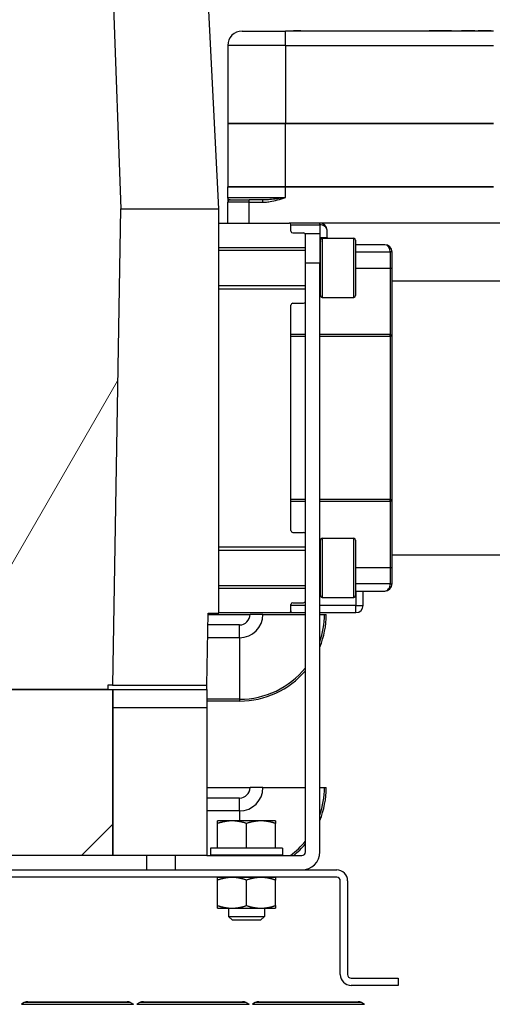
# Model space of a CAD drawing. Units: inches. Extents: x 22 to 363, y 6 to 233.
# Drawn here: x 182 to 186, y 119 to 128 of the extents above; entities that cross this region are included whole.
import ezdxf

# ---------------------------------------------------------------- set-up
doc = ezdxf.new("R2010")
doc.units = ezdxf.units.IN
doc.header["$LTSCALE"] = 22
doc.header["$MEASUREMENT"] = 0
for name, color, linetype, lineweight in [('Dimensions(ANSI)', 7, 'Continuous', 18), ('Hatch', 7, 'Continuous', 9), ('Visible Edges(ANSI)', 7, 'Continuous', 25), ('Visible Tangent Edges(ANSI)', 7, 'Continuous', 25)]:
    doc.layers.add(name, color=color, linetype=linetype, lineweight=lineweight)
doc.styles.add('MESTEK', font='arial.ttf')
doc.dimstyles.new('MESTEK FRACTIONS', dxfattribs={"dimscale": 22, "dimtxt": 0.08, "dimasz": 0.098425, "dimexe": 0.063, "dimexo": 0.0625, "dimgap": 0.031496, "dimtad": 0, "dimtih": 1, "dimtoh": 1, "dimdec": 4, "dimrnd": 1e-08, "dimzin": 1, "dimdsep": 46, "dimlunit": 5, "dimtxsty": 'MESTEK', "dimcen": 0.09, "dimdle": 0.393701, "dimclrd": 7, "dimclre": 7, "dimclrt": 7, "dimadec": 0, "dimazin": 0, "dimtfac": 1, "dimtofl": 0, "dimtmove": 0, "dimatfit": 3, "dimfxl": 0, "dimfrac": 2, "dimtolj": 1, "dimtzin": 0, "dimlwd": 15, "dimlwe": 15, "dimarcsym": 0})

# ---------------------------------------------------------------- blocks, each defined once
blk = doc.blocks.new('*D20')
at = {"layer": 'Defpoints', "color": 0, "linetype": 'Continuous'}
for p in [(195.0998, 166.1981), (123.0762, 155.3359), (195.0998, 113.4902)]:
    blk.add_point(p, dxfattribs=at)
at = {"layer": 'Dimensions(ANSI)', "color": 7, "linetype": 'Continuous', "lineweight": 15}
for p, q in [((123.0762, 156.7109), (123.0762, 167.5841)), ((195.0998, 114.8652), (195.0998, 167.5841)), ((125.2416, 166.1981), (168.1271, 166.1981)), ((192.9344, 166.1981), (185.9628, 166.1981))]:
    blk.add_line(p, q, dxfattribs=at)
at = {"layer": 'Dimensions(ANSI)', "color": 7, "linetype": 'Continuous'}
for points in [[(125.2416, 166.559), (125.2416, 165.8372), (123.0762, 166.1981)], [(192.9344, 166.559), (192.9344, 165.8372), (195.0998, 166.1981)]]:
    blk.add_solid(points, dxfattribs=at)
at = {"layer": 'Dimensions(ANSI)', "color": 7, "linetype": 'Continuous', "lineweight": 18, "insert": (177.0449, 170.0192), "char_height": 1.76, "attachment_point": 2, "style": 'MESTEK'}
blk.add_mtext('\\A1; 72\\P[1829]{\\PWATER INLET}', dxfattribs=at)
blk = doc.blocks.new('*D21')
at = {"layer": 'Defpoints', "color": 0, "linetype": 'Continuous'}
for p in [(192.5019, 158.5675), (123.0762, 155.3359), (192.5019, 125.7782)]:
    blk.add_point(p, dxfattribs=at)
at = {"layer": 'Dimensions(ANSI)', "color": 7, "linetype": 'Continuous', "lineweight": 15}
for p, q in [((123.0762, 156.7109), (123.0762, 159.9535)), ((192.5019, 127.1532), (192.5019, 159.9535)), ((123.0762, 158.5675), (118.8625, 158.5675)), ((190.3366, 158.5675), (125.2416, 158.5675))]:
    blk.add_line(p, q, dxfattribs=at)
at = {"layer": 'Dimensions(ANSI)', "color": 7, "linetype": 'Continuous'}
for points in [[(125.2416, 158.9284), (125.2416, 158.2066), (123.0762, 158.5675)], [(190.3366, 158.9284), (190.3366, 158.2066), (192.5019, 158.5675)]]:
    blk.add_solid(points, dxfattribs=at)
at = {"layer": 'Dimensions(ANSI)', "color": 7, "linetype": 'Continuous', "lineweight": 18, "insert": (109.6805, 162.4294), "char_height": 1.76, "attachment_point": 2, "style": 'MESTEK'}
blk.add_mtext('\\A1; 69 7/16\\P[1763]{\\PNG GAS INLET}', dxfattribs=at)

msp = doc.modelspace()

# ---------------------------------------------------------------- hatches: boundary and pattern name
at = {"layer": 'Hatch'}
h = msp.add_hatch(dxfattribs=at)
h.set_pattern_fill('ANSI31', color=256, scale=22, angle=15, style=0)
h.paths.add_polyline_path([(183.06632, 122.090763), (183.06632, 122.051393), (180.601065, 122.051393), (180.52773, 122.051393), (180.053692, 122.051393), (178.352161, 122.051393), (177.726549, 122.051393), (177.128123, 122.051393), (176.967894, 122.051393), (176.967894, 122.090763), (176.928524, 122.090763), (176.856505, 126.216748), (176.856346, 126.216748), (176.928524, 128.283677), (177.064945, 128.283677), (177.068703, 128.068366), (177.070958, 128.283677), (177.078046, 128.283677), (177.136382, 128.283677), (178.039744, 128.283677), (178.105406, 128.283677), (180.300448, 128.283677), (180.366109, 128.283677), (182.903329, 128.283677), (182.961666, 128.283677), (183.10569, 128.283677), (183.177868, 126.216748), (183.177709, 126.216748), (183.10569, 122.090763)])
h = msp.add_hatch(dxfattribs=at)
h.set_pattern_fill('ANSI31', color=256, scale=22, style=0)
h.paths.add_polyline_path([(180.601065, 121.893913), (180.601065, 122.051393), (183.06632, 122.051393), (183.107847, 122.051393), (183.107847, 121.893913), (183.107847, 120.614385), (180.601065, 120.614385)])
h = msp.add_hatch(dxfattribs=at)
h.set_pattern_fill('ANSI31', color=256, scale=22, angle=105, style=0)
edge = h.paths.add_edge_path()
edge.add_line((174.892264, 120.317741), (174.892264, 120.395385))
edge.add_ellipse((174.986264, 120.395385), major_axis=(-0.094, 0), ratio=1, start_angle=270, end_angle=360, ccw=False)
edge.add_line((174.986264, 120.489385), (185.048264, 120.489385))
edge.add_ellipse((185.048264, 120.395385), major_axis=(0, 0.094), ratio=1, start_angle=270, end_angle=360, ccw=False)
edge.add_line((185.142264, 120.395385), (185.142264, 119.583385))
edge.add_ellipse((185.173264, 119.583385), major_axis=(-0.031, 0), ratio=1, start_angle=0, end_angle=90)
edge.add_line((185.173264, 119.552385), (185.579264, 119.552385))
edge.add_line((185.579264, 119.552385), (185.579264, 119.489385))
edge.add_line((185.579264, 119.489385), (185.173264, 119.489385))
edge.add_ellipse((185.173264, 119.583385), major_axis=(0, -0.094), ratio=1, start_angle=270, end_angle=360, ccw=False)
edge.add_line((185.079264, 119.583385), (185.079264, 120.395385))
edge.add_ellipse((185.048264, 120.395385), major_axis=(0.031, 0), ratio=1, start_angle=0, end_angle=90)
edge.add_line((185.048264, 120.426385), (174.986264, 120.426385))
edge.add_ellipse((174.986264, 120.395385), major_axis=(0, 0.031), ratio=1, start_angle=0, end_angle=90)
edge.add_line((174.955264, 120.395385), (174.955264, 119.828635))
edge.add_line((174.955264, 119.828635), (174.892264, 120.317741))

# ---------------------------------------------------------------- linework, layer by layer
at = {"layer": 'Visible Edges(ANSI)'}
for p, q in [((183.10569, 128.283677), (183.177868, 126.216748)), ((184.026663, 126.216748), (183.924587, 128.283677)), ((184.229402, 127.756224), (184.604402, 127.756224)), ((186.404402, 127.756224), (184.604402, 127.756224)), ((184.73714, 127.757224), (184.67514, 127.757224)), ((184.67514, 127.756224), (184.67514, 127.757224)), ((184.73714, 127.756224), (184.73714, 127.757224)), ((184.737291, 127.757224), (184.73714, 127.757224)), ((184.737291, 127.756224), (184.737291, 127.757224)), ((185.837231, 127.757224), (185.847734, 127.757224)), ((185.837231, 127.756224), (185.837231, 127.757224)), ((185.847734, 127.756224), (185.847734, 127.757224)), ((186.038371, 127.757224), (185.851371, 127.757224)), ((185.851371, 127.756224), (185.851371, 127.757224)), ((186.038371, 127.756224), (186.038371, 127.757224)), ((186.042311, 127.756224), (186.042311, 127.757224)), ((186.133204, 127.757224), (186.129326, 127.757224)), ((186.129326, 127.756224), (186.129326, 127.757224)), ((186.220204, 127.757224), (186.133204, 127.757224)), ((186.133204, 127.756224), (186.133204, 127.757224)), ((186.220204, 127.756224), (186.220204, 127.757224)), ((186.222037, 127.756224), (186.222037, 127.757224)), ((186.229933, 127.756224), (186.229933, 127.757224)), ((186.24206, 127.757224), (186.230638, 127.757224)), ((186.230638, 127.756224), (186.230638, 127.757224)), ((186.24206, 127.756224), (186.24206, 127.757224)), ((186.24488, 127.756224), (186.24488, 127.757224)), ((186.275883, 127.757224), (186.272569, 127.757224)), ((186.272569, 127.756224), (186.272569, 127.757224)), ((186.276447, 127.757224), (186.275883, 127.757224)), ((186.275883, 127.756224), (186.275883, 127.757224)), ((186.363447, 127.757224), (186.276447, 127.757224)), ((186.276447, 127.756224), (186.276447, 127.757224)), ((186.363447, 127.756224), (186.363447, 127.757224)), ((186.385091, 127.757224), (186.36528, 127.757224)), ((186.36528, 127.756224), (186.36528, 127.757224)), ((186.385091, 127.756224), (186.385091, 127.757224)), ((184.104402, 127.631224), (184.104402, 126.956224)), ((184.604402, 126.956224), (184.104402, 126.956224)), ((184.104402, 126.956224), (184.604402, 126.956224)), ((184.104402, 126.956224), (184.104402, 126.408224)), ((184.604402, 126.956224), (186.404402, 126.956224)), ((186.404402, 126.956224), (184.604402, 126.956224)), ((184.604402, 126.408224), (184.104402, 126.408224)), ((184.104402, 126.313224), (184.104402, 126.408224)), ((184.104402, 126.408224), (184.604402, 126.408224)), ((184.604402, 126.408224), (186.404402, 126.408224)), ((186.404402, 126.408224), (184.604402, 126.408224)), ((184.104402, 126.093224), (184.104402, 126.273224)), ((184.124402, 126.293224), (184.291402, 126.293224)), ((184.404402, 126.293224), (184.291402, 126.293224)), ((183.177709, 126.216748), (183.10569, 122.090763)), ((183.177868, 126.216748), (183.177709, 126.216748)), ((183.177868, 126.216748), (184.026663, 126.216748)), ((184.026949, 126.216748), (184.026663, 126.216748)), ((184.026949, 122.712811), (184.026949, 126.216748)), ((184.026949, 126.093224), (184.636349, 126.093224)), ((186.717402, 126.093224), (184.636349, 126.093224)), ((184.651949, 126.022887), (184.651949, 126.077624)), ((184.667549, 126.007287), (184.761349, 126.007287)), ((184.776949, 125.991687), (184.776949, 125.999385)), ((184.901949, 125.999385), (184.776949, 125.999385)), ((184.776949, 125.882287), (184.776949, 125.991687)), ((184.901949, 125.999385), (184.901949, 125.749385)), ((184.964449, 125.968224), (184.964449, 126.030724)), ((184.906949, 125.464537), (184.906949, 125.945337)), ((184.922549, 125.960937), (185.196349, 125.960937)), ((185.211949, 125.945337), (185.211949, 125.464537)), ((185.464449, 125.905724), (185.211949, 125.905724)), ((184.026949, 125.882287), (184.776949, 125.882287)), ((184.026949, 125.858937), (184.776949, 125.858937)), ((184.776949, 125.749385), (184.776949, 125.882287)), ((184.901949, 125.858937), (184.906949, 125.858937)), ((185.526949, 125.702599), (185.526949, 125.843224)), ((184.776949, 125.522912), (184.776949, 125.749385)), ((184.901949, 120.645385), (184.901949, 125.749385)), ((185.526949, 125.112785), (185.526949, 125.702599)), ((184.026949, 125.550937), (184.776949, 125.550937)), ((184.901949, 125.550937), (184.906949, 125.550937)), ((185.526949, 125.593224), (187.526949, 125.593224)), ((184.026949, 125.522912), (184.776949, 125.522912)), ((184.776949, 125.413512), (184.776949, 125.522912)), ((184.651949, 123.429137), (184.651949, 125.382312)), ((184.667549, 125.397912), (184.761349, 125.397912)), ((184.776949, 123.397937), (184.776949, 125.413512)), ((184.922549, 125.448937), (185.196349, 125.448937)), ((185.526949, 123.698663), (185.526949, 125.112785)), ((185.526949, 123.108849), (185.526949, 123.698663)), ((184.667549, 123.413537), (184.761349, 123.413537)), ((184.776949, 123.288537), (184.776949, 123.397937)), ((184.906949, 122.866111), (184.906949, 123.346911)), ((184.922549, 123.362511), (185.196349, 123.362511)), ((185.211949, 123.346911), (185.211949, 122.866111)), ((184.026949, 123.288537), (184.776949, 123.288537)), ((184.026949, 123.260511), (184.776949, 123.260511)), ((184.776949, 122.929162), (184.776949, 123.288537)), ((184.901949, 123.260511), (184.906949, 123.260511)), ((185.526949, 123.218224), (187.526949, 123.218224)), ((185.526949, 122.968224), (185.526949, 123.108849)), ((184.026949, 122.952511), (184.776949, 122.952511)), ((184.026949, 122.929162), (184.776949, 122.929162)), ((184.776949, 122.819762), (184.776949, 122.929162)), ((184.901949, 122.952511), (184.906949, 122.952511)), ((184.901949, 122.905724), (184.906949, 122.905724)), ((184.922549, 122.850511), (185.196349, 122.850511)), ((185.211949, 122.905724), (185.464449, 122.905724)), ((185.276949, 122.780724), (185.276949, 122.905724)), ((184.651949, 122.733824), (184.651949, 122.788562)), ((184.667549, 122.804162), (184.761349, 122.804162)), ((184.776949, 120.645385), (184.776949, 122.819762)), ((183.924587, 122.090763), (183.935445, 122.712811)), ((183.935263, 122.702356), (184.297459, 122.702356)), ((183.935445, 122.712811), (184.026949, 122.712811)), ((184.026949, 122.718224), (184.636349, 122.718224)), ((184.408763, 122.702356), (184.297459, 122.702356)), ((184.408763, 122.702356), (184.776949, 122.702356)), ((184.636349, 122.718224), (184.651949, 122.718224)), ((184.651949, 122.733824), (184.651949, 122.718224)), ((184.651949, 122.718224), (184.776949, 122.718224)), ((184.901949, 122.718224), (185.214449, 122.718224)), ((184.901949, 122.702356), (184.941521, 122.702356)), ((184.941521, 122.702356), (184.957459, 122.702356)), ((183.06632, 122.090763), (183.06632, 122.051393)), ((183.10569, 122.090763), (183.06632, 122.090763)), ((183.10569, 122.090763), (183.924587, 122.090763)), ((183.9239, 122.051393), (183.924587, 122.090763)), ((183.06632, 122.051393), (176.967894, 122.051393)), ((180.601065, 122.051393), (183.107847, 122.051393)), ((183.107847, 122.051393), (183.107847, 121.893913)), ((183.107847, 122.051393), (183.112991, 122.051393)), ((183.112991, 121.893913), (183.112991, 122.051393)), ((183.112991, 122.051393), (183.9239, 122.051393)), ((183.9239, 122.051393), (183.9239, 121.893913)), ((183.107847, 121.893913), (183.107847, 120.614385)), ((183.112991, 120.614385), (183.112991, 121.893913)), ((183.9239, 121.893913), (183.9239, 120.614385)), ((183.9239, 121.202356), (184.297459, 121.202356)), ((184.408763, 121.202356), (184.297459, 121.202356)), ((184.408763, 121.202356), (184.776949, 121.202356)), ((184.901949, 121.202356), (184.941521, 121.202356)), ((184.941521, 121.202356), (184.957459, 121.202356)), ((184.142264, 120.914389), (184.017264, 120.914389)), ((184.017264, 120.679389), (184.017264, 120.89206)), ((184.392264, 120.914389), (184.142264, 120.914389)), ((184.267264, 120.679389), (184.267264, 120.89206)), ((184.517264, 120.914389), (184.392264, 120.914389)), ((184.517264, 120.679389), (184.517264, 120.89206)), ((183.107847, 120.614385), (180.601065, 120.614385)), ((183.112991, 120.614385), (183.107847, 120.614385)), ((183.9239, 120.614385), (183.112991, 120.614385)), ((183.401949, 120.614385), (183.401949, 120.489385)), ((183.9239, 120.614385), (184.745949, 120.614385)), ((184.579764, 120.679385), (183.954764, 120.679385)), ((183.954764, 120.679385), (183.954764, 120.616385)), ((184.579764, 120.616385), (183.954764, 120.616385)), ((184.142264, 120.679389), (184.017264, 120.679389)), ((184.017264, 120.679389), (184.017264, 120.679385)), ((184.107953, 120.614385), (184.10787, 120.616385)), ((184.267264, 120.679389), (184.142264, 120.679389)), ((184.392264, 120.679389), (184.267264, 120.679389)), ((184.517264, 120.679389), (184.392264, 120.679389)), ((184.426576, 120.614385), (184.426658, 120.616385)), ((184.517264, 120.679389), (184.517264, 120.679385)), ((184.579764, 120.679385), (184.579764, 120.616385)), ((174.986264, 120.489385), (185.048264, 120.489385)), ((185.048264, 120.426385), (174.986264, 120.426385)), ((184.142264, 120.424385), (184.017264, 120.424385)), ((184.017264, 120.180715), (184.017264, 120.402056)), ((184.111014, 120.426385), (184.111014, 120.424385)), ((184.392264, 120.424385), (184.142264, 120.424385)), ((184.267264, 120.180715), (184.267264, 120.402056)), ((184.517264, 120.424385), (184.392264, 120.424385)), ((184.423514, 120.426385), (184.423514, 120.424385)), ((184.517264, 120.180715), (184.517264, 120.402056)), ((185.079264, 119.583385), (185.079264, 120.395385)), ((185.142264, 120.395385), (185.142264, 119.583385)), ((184.017264, 120.158385), (184.142264, 120.158385)), ((184.111014, 120.158385), (184.111014, 120.087421)), ((184.142264, 120.158385), (184.392264, 120.158385)), ((184.392264, 120.158385), (184.517264, 120.158385)), ((184.423514, 120.158385), (184.423514, 120.087421)), ((184.111014, 120.087421), (184.423514, 120.087421)), ((184.145095, 120.054385), (184.111014, 120.087421)), ((184.389434, 120.054385), (184.145095, 120.054385)), ((184.389434, 120.054385), (184.423514, 120.087421)), ((185.173264, 119.552385), (185.579264, 119.552385)), ((185.579264, 119.552385), (185.579264, 119.489385)), ((185.579264, 119.489385), (185.173264, 119.489385)), ((182.343388, 119.340062), (182.318268, 119.325559)), ((182.374638, 119.348435), (183.232891, 119.348435)), ((183.264141, 119.340062), (183.289261, 119.325559)), ((183.343388, 119.340062), (183.318268, 119.325559)), ((183.374638, 119.348435), (184.232891, 119.348435)), ((184.264141, 119.340062), (184.289261, 119.325559)), ((184.343388, 119.340062), (184.318268, 119.325559)), ((184.374638, 119.348435), (185.232891, 119.348435)), ((185.264141, 119.340062), (185.289261, 119.325559))]:
    msp.add_line(p, q, dxfattribs=at)
for centre, radius, start, end in [((184.229402, 127.631224), 0.125, 90, 180), ((184.124402, 126.273224), 0.02, 90, 180), ((184.636349, 126.077624), 0.0156, 0, 90), ((184.901949, 126.030724), 0.0625, 0, 90), ((184.667549, 126.022887), 0.0156, 180, 270), ((184.761349, 125.991687), 0.0156, 0, 90), ((184.922549, 125.945337), 0.0156, 90, 180), ((185.026949, 125.968224), 0.0625, 180, 186.6958284), ((185.196349, 125.945337), 0.0156, 0, 90), ((185.464449, 125.843224), 0.0625, 0, 90), ((184.667549, 125.382312), 0.0156, 90, 180), ((184.761349, 125.413512), 0.0156, 270, 0), ((184.922549, 125.464537), 0.0156, 180, 270), ((185.196349, 125.464537), 0.0156, 270, 0), ((184.667549, 123.429137), 0.0156, 180, 270), ((184.761349, 123.397937), 0.0156, 0, 90), ((184.922549, 123.346911), 0.0156, 90, 180), ((185.196349, 123.346911), 0.0156, 0, 90), ((185.464449, 122.968224), 0.0625, 270, 0), ((184.922549, 122.866111), 0.0156, 180, 270), ((185.196349, 122.866111), 0.0156, 270, 0), ((184.667549, 122.788562), 0.0156, 90, 180), ((184.761349, 122.819762), 0.0156, 270, 0), ((185.214449, 122.780724), 0.0625, 270, 0), ((184.636349, 122.733824), 0.0156, 270, 0), ((184.745949, 120.645385), 0.031, 270, 0), ((184.745949, 120.645385), 0.156, 270, 0), ((185.048264, 120.395385), 0.094, 0, 90), ((185.048264, 120.395385), 0.031, 0, 90), ((185.173264, 119.583385), 0.094, 180, 270), ((185.173264, 119.583385), 0.031, 180, 270), ((182.374638, 119.285935), 0.0625, 90, 120), ((183.232891, 119.285935), 0.0625, 60, 90), ((183.374638, 119.285935), 0.0625, 90, 120), ((184.232891, 119.285935), 0.0625, 60, 90), ((184.374638, 119.285935), 0.0625, 90, 120), ((185.232891, 119.285935), 0.0625, 60, 90)]:
    msp.add_arc(centre, radius, start, end, dxfattribs=at)
for points in [[(185.851371, 127.757224), (185.849189, 127.757224), (185.847734, 127.757224)], [(186.042311, 127.757224), (186.040735, 127.757224), (186.038371, 127.757224)], [(186.230638, 127.757224), (186.230298, 127.757224), (186.229933, 127.757224)], [(186.24488, 127.757224), (186.244259, 127.757224), (186.243329, 127.757224), (186.24206, 127.757224)], [(186.36528, 127.757224), (186.364547, 127.757224), (186.363447, 127.757224)]]:
    msp.add_open_spline(points, degree=2, dxfattribs=at)
for points, degree, knots in [([(186.222037, 127.757224), (186.22137, 127.757224), (186.220369, 127.757224), (186.220204, 127.757224)], 2, [0, 0, 0, 1, 1.10053753, 1.10053753, 1.10053753]), ([(186.229933, 127.757224), (186.227536, 127.757224), (186.223274, 127.757224), (186.222037, 127.757224)], 2, [0, 0, 0, 1, 1.35836701, 1.35836701, 1.35836701]), ([(184.104402, 126.313224), (184.104402, 126.306515), (184.104402, 126.299791), (184.104402, 126.28828), (184.104402, 126.283352), (184.104402, 126.277281), (184.104402, 126.275422), (184.104402, 126.273622), (184.104402, 126.273383), (184.104402, 126.273224)], 3, [-0.001561987, -0.001561987, -0.001561987, -0.001561987, 0.182772353, 0.182772353, 0.348932885, 0.348932885, 0.452783218, 0.452783218, 0.517689676, 0.517689676, 0.517689676, 0.517689676])]:
    msp.add_open_spline(points, degree=degree, knots=knots, dxfattribs=at)
for points in [[(184.017264, 120.89206), (184.017264, 120.914389), (184.017264, 120.914389)], [(184.142264, 120.914389), (184.084252, 120.914389), (184.017264, 120.89206)], [(184.267264, 120.89206), (184.200277, 120.914389), (184.142264, 120.914389)], [(184.392264, 120.914389), (184.334252, 120.914389), (184.267264, 120.89206)], [(184.517264, 120.89206), (184.450277, 120.914389), (184.392264, 120.914389)], [(184.517264, 120.914389), (184.517264, 120.914389), (184.517264, 120.89206)], [(184.017264, 120.402056), (184.017264, 120.424385), (184.017264, 120.424385)], [(184.142264, 120.424385), (184.084252, 120.424385), (184.017264, 120.402056)], [(184.267264, 120.402056), (184.200277, 120.424385), (184.142264, 120.424385)], [(184.392264, 120.424385), (184.334252, 120.424385), (184.267264, 120.402056)], [(184.517264, 120.402056), (184.450277, 120.424385), (184.392264, 120.424385)], [(184.517264, 120.424385), (184.517264, 120.424385), (184.517264, 120.402056)], [(184.017264, 120.158385), (184.017264, 120.158385), (184.017264, 120.180715)], [(184.017264, 120.180715), (184.084252, 120.158385), (184.142264, 120.158385)], [(184.142264, 120.158385), (184.200277, 120.158385), (184.267264, 120.180715)], [(184.267264, 120.180715), (184.334252, 120.158385), (184.392264, 120.158385)], [(184.392264, 120.158385), (184.450277, 120.158385), (184.517264, 120.180715)], [(184.517264, 120.180715), (184.517264, 120.158385), (184.517264, 120.158385)]]:
    msp.add_rational_spline(points, [1, 1.0379548493, 1], degree=2, dxfattribs=at)
at = {"layer": 'Visible Tangent Edges(ANSI)'}
for p, q in [((184.604402, 127.631224), (184.604402, 127.756224)), ((184.604402, 127.631224), (184.104402, 127.631224)), ((184.604402, 127.631224), (186.404402, 127.631224)), ((184.604402, 127.631224), (184.604402, 126.956224)), ((184.604402, 126.408224), (184.604402, 126.956224)), ((184.604402, 126.313224), (184.604402, 126.408224)), ((184.104402, 126.313224), (184.604402, 126.313224)), ((184.291402, 126.273224), (184.104402, 126.273224)), ((184.291402, 126.273224), (184.291402, 126.293224)), ((184.291402, 126.093224), (184.291402, 126.273224)), ((184.291402, 126.273224), (184.404402, 126.273224)), ((184.404402, 126.293224), (184.404402, 126.273224)), ((184.651949, 126.077624), (184.901949, 126.077624)), ((184.901949, 126.077624), (184.901949, 126.093224)), ((184.901949, 126.077624), (184.901949, 125.999385)), ((184.901949, 125.968224), (184.964449, 125.968224)), ((184.922549, 125.960937), (184.922549, 125.448937)), ((185.196349, 125.448937), (185.196349, 125.960937)), ((185.211949, 125.843224), (185.511349, 125.843224)), ((185.526949, 125.843224), (185.511349, 125.843224)), ((185.511349, 125.843224), (185.511349, 125.702599)), ((184.776949, 125.749385), (184.901949, 125.749385)), ((185.211949, 125.702599), (185.511349, 125.702599)), ((185.511349, 125.702599), (185.526949, 125.702599)), ((185.511349, 125.702599), (185.511349, 125.127148)), ((184.776949, 125.127148), (184.651949, 125.127148)), ((185.511349, 125.127148), (184.901949, 125.127148)), ((185.511349, 125.112785), (185.511349, 125.127148)), ((184.651949, 125.112785), (184.776949, 125.112785)), ((184.901949, 125.112785), (185.511349, 125.112785)), ((185.526949, 125.112785), (185.511349, 125.112785)), ((185.511349, 125.112785), (185.511349, 123.698663)), ((184.776949, 123.698663), (184.651949, 123.698663)), ((184.651949, 123.6843), (184.776949, 123.6843)), ((185.511349, 123.698663), (184.901949, 123.698663)), ((184.901949, 123.6843), (185.511349, 123.6843)), ((185.511349, 123.698663), (185.526949, 123.698663)), ((185.511349, 123.6843), (185.511349, 123.698663)), ((185.511349, 123.6843), (185.511349, 123.108849)), ((184.922549, 123.362511), (184.922549, 122.850511)), ((185.196349, 122.850511), (185.196349, 123.362511)), ((185.211949, 123.108849), (185.511349, 123.108849)), ((185.511349, 123.108849), (185.526949, 123.108849)), ((185.511349, 123.108849), (185.511349, 122.968224)), ((185.511349, 122.968224), (185.211949, 122.968224)), ((185.511349, 122.968224), (185.526949, 122.968224)), ((185.214449, 122.905724), (185.214449, 122.780724)), ((184.776949, 122.780724), (184.651949, 122.780724)), ((185.214449, 122.780724), (184.901949, 122.780724)), ((185.214449, 122.780724), (185.276949, 122.780724)), ((185.214449, 122.718224), (185.214449, 122.780724)), ((184.207459, 122.612356), (183.933692, 122.612356)), ((184.207459, 122.501052), (184.207459, 122.612356)), ((184.207459, 122.501052), (183.931749, 122.501052)), ((184.207459, 122.501052), (184.207459, 121.968295)), ((184.207459, 121.968295), (183.9239, 121.968295)), ((184.207459, 121.968295), (184.207459, 121.952356)), ((183.112991, 121.893913), (183.107847, 121.893913)), ((183.9239, 121.893913), (183.112991, 121.893913)), ((184.207459, 121.952356), (183.9239, 121.952356)), ((184.207459, 121.112356), (183.9239, 121.112356)), ((184.207459, 121.001052), (184.207459, 121.112356)), ((184.207459, 121.001052), (183.9239, 121.001052)), ((184.207459, 121.001052), (184.207459, 120.914389)), ((183.651949, 120.489385), (183.651949, 120.614385)), ((182.318268, 119.325559), (183.289261, 119.325559)), ((183.264141, 119.340062), (182.343388, 119.340062)), ((183.318268, 119.325559), (184.289261, 119.325559)), ((184.264141, 119.340062), (183.343388, 119.340062)), ((184.318268, 119.325559), (185.289261, 119.325559)), ((185.264141, 119.340062), (184.343388, 119.340062))]:
    msp.add_line(p, q, dxfattribs=at)
for centre, radius, start, end in [((185.026949, 125.968224), 0.125, 180, 196.2602047), ((184.207459, 122.702356), 0.09, 270, 0), ((184.207459, 122.702356), 0.201304, 270, 0), ((184.207459, 122.702356), 0.734061, 341.1013161, 0), ((184.207459, 122.702356), 0.75, 337.8176411, 0), ((184.207459, 122.702356), 0.734061, 270, 320.878283), ((184.207459, 122.702356), 0.75, 270, 319.4043057), ((184.207459, 121.202356), 0.09, 270, 0), ((184.207459, 121.202356), 0.201304, 270, 0), ((184.207459, 121.202356), 0.734061, 341.1013161, 0), ((184.207459, 121.202356), 0.75, 337.8176411, 0), ((184.207459, 121.202356), 0.734061, 306.77595, 320.878283), ((184.207459, 121.202356), 0.75, 308.3753488, 319.4043057)]:
    msp.add_arc(centre, radius, start, end, dxfattribs=at)
for centre, major_axis, ratio, start_param, end_param in [((184.901949, 126.030724), (0.0625, 0), 0.7504, 0, 1.57079633), ((185.464449, 125.843224), (0, -0.0625), 0.7504, 1.57079633, 3.14159265), ((185.511349, 125.112785), (0.0156, 0), 0.9207216, 0, 1.57079633), ((185.511349, 123.698663), (0.0156, 0), 0.9207216, 4.71238898, 6.28318531), ((185.464449, 122.968224), (0, -0.0625), 0.7504, 0, 1.57079633)]:
    msp.add_ellipse(centre, major_axis=major_axis, ratio=ratio, start_param=start_param, end_param=end_param, dxfattribs=at)
for points, knots in [([(184.124402, 126.293224), (184.12289, 126.293224), (184.121432, 126.293423), (184.11782, 126.294323), (184.115773, 126.295253), (184.111046, 126.298288), (184.108733, 126.300752), (184.105327, 126.306508), (184.104402, 126.309869), (184.104402, 126.313224)], [-0.517689676, -0.517689676, -0.517689676, -0.517689676, -0.452783218, -0.452783218, -0.348932885, -0.348932885, -0.182772353, -0.182772353, 0.001561987, 0.001561987, 0.001561987, 0.001561987]), ([(184.404402, 126.273224), (184.41292, 126.273224), (184.421436, 126.273622), (184.443536, 126.275422), (184.457099, 126.277281), (184.492118, 126.283352), (184.513353, 126.28828), (184.557894, 126.299791), (184.58116, 126.306515), (184.604402, 126.313224)], [0, 0, 0, 0, 0.06490632, 0.06490632, 0.168756432, 0.168756432, 0.33491661, 0.33491661, 0.519250558, 0.519250558, 0.519250558, 0.519250558]), ([(184.604402, 126.313224), (184.580192, 126.309869), (184.555958, 126.306508), (184.51031, 126.300752), (184.488863, 126.298288), (184.4544, 126.295253), (184.441267, 126.294323), (184.420279, 126.293423), (184.41229, 126.293224), (184.404402, 126.293224)], [-0.519250558, -0.519250558, -0.519250558, -0.519250558, -0.33491661, -0.33491661, -0.168756432, -0.168756432, -0.06490632, -0.06490632, 0, 0, 0, 0])]:
    msp.add_open_spline(points, degree=3, knots=knots, dxfattribs=at)

# ---------------------------------------------------------------- dimensions: what is measured, and where the dimension line sits
at = {"layer": 'Dimensions(ANSI)', "color": 7, "linetype": 'Continuous', "lineweight": 18}
for base, p2, text, override, picture, middle in [((195.099764, 166.198079), (195.099764, 113.490185), ' <>\\X[1829]{\\PWATER INLET}', {"dimtih": 0, "dimtoh": 0, "dimdec": 4, "dimpost": '\\X', "dimtp": 0, "dimtm": 0, "dimtdec": 2, "dimatfit": 1, "dimtvp": -0.333333}, '*D20', (177.044925, 166.198079)), ((192.501949, 158.567466), (192.501949, 125.77818), ' <>\\X[1763]{\\PNG GAS INLET}', {"dimtih": 0, "dimtoh": 0, "dimdec": 4, "dimpost": '\\X', "dimtp": 0, "dimtm": 0, "dimtdec": 2, "dimatfit": 2, "dimtvp": -0.333333}, '*D21', (109.680506, 158.567466))]:
    dim = msp.add_linear_dim(base=base, p1=(123.076209, 155.335856), p2=p2, angle=180, text=text, dimstyle='MESTEK FRACTIONS', override=override, dxfattribs=at)
    dim.commit()
    dim.dimension.update_dxf_attribs({"geometry": picture, "text_midpoint": middle, "dimtype": 160})

doc.saveas('drawing.dxf')
